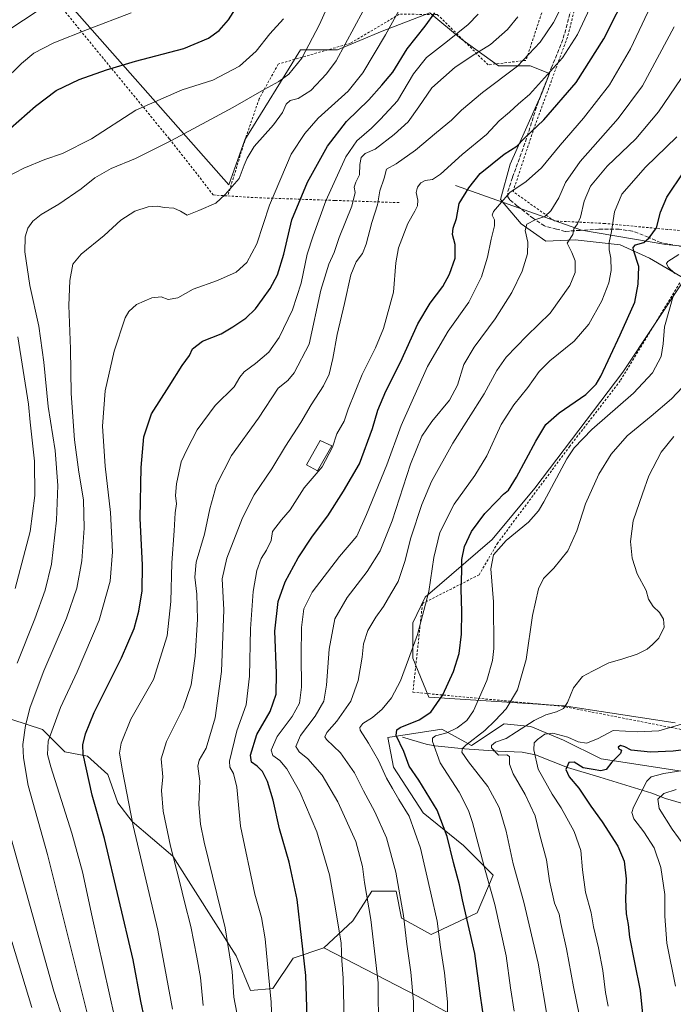
# Model space of a CAD drawing. Units: metres. Extents: x 623667 to 627107, y 4775822 to 4778198.
# Drawn here: x 625151 to 625432, y 4777406 to 4777828 of the extents above; entities that cross this region are included whole.
import ezdxf

# ---------------------------------------------------------------- set-up
doc = ezdxf.new("R2010")
doc.units = ezdxf.units.M
doc.header["$MEASUREMENT"] = 0
doc.linetypes.add('DGN Style 2', pattern=[1.648017, 0.98881, -0.659207])
doc.linetypes.add('DGN Style 3', pattern=[2.307223, 1.648017, -0.659207])
for name, color, linetype, lineweight in [('Alambrada', 7, 'DGN Style 2', 0), ('Arbolado forestal CxS', 92, 'Continuous', 0), ('Comarca CxS', 21, 'Continuous', 0), ('Comunidad Autónoma CxS', 142, 'Continuous', 0), ('Corriente natural lineal', 142, 'Continuous', 13), ('Curva de nivel maestra', 30, 'Continuous', 30), ('Curva de nivel normal', 30, 'Continuous', 0), ('Edificación Cxs', 1, 'Continuous', 13), ('Municipio CxS', 4, 'Continuous', 0), ('Pastizal CxS', 92, 'Continuous', 0), ('Prado CxS', 92, 'Continuous', 0), ('Provincia CxS', 1, 'Continuous', 0), ('Senda', 7, 'DGN Style 3', 0)]:
    doc.layers.add(name, color=color, linetype=linetype, lineweight=lineweight)

# ---------------------------------------------------------------- blocks, each defined once
blk = doc.blocks.new('*U7')
at = {"layer": 'Pastizal CxS', "color": 92, "linetype": 'Continuous', "lineweight": 0}
for points in [[(625438.7537, 4777505.2967, 671.1224), (625400.5839, 4777511.0815, 677.34), (625384.3905, 4777519.1777, 680.1688), (625370.5105, 4777524.9609, 685.5114), (625358.9453, 4777526.1187, 689.9009), (625345.0644, 4777516.8651, 691.2062), (625332.3413, 4777523.8055, 697.8712), (625309.2081, 4777520.3353, 702.323), (625311.5211, 4777507.6123, 703.7607), (625324.2441, 4777487.9489, 703.1884), (625341.5941, 4777474.0687, 698.4366), (625354.3175, 4777461.3447, 694.6881), (625347.3769, 4777445.1523, 698.7834), (625327.7133, 4777435.8993, 706.8325), (625314.9905, 4777442.8397, 711.3617), (625312.6773, 4777454.4065, 711.4311), (625302.2673, 4777454.4067, 714.9792), (625294.1713, 4777441.6831, 718.3444), (625281.6811, 4777430.1819, 723.0942), (625268.5727, 4777425.8123, 727.2646), (625259.8347, 4777412.7063, 730.2351), (625250.2227, 4777411.8315, 733.225), (625244.1063, 4777426.6871, 735.1092), (625217.0185, 4777469.5049, 740.7614), (625199.542, 4777484.3589, 745.6133), (625193.4263, 4777492.2245, 747.1724), (625189.0565, 4777504.4575, 747.7184), (625180.3181, 4777512.3215, 749.9986), (625170.7061, 4777514.0695, 753.2598), (625161.0947, 4777523.6829, 757.5599), (625147.987, 4777528.0511, 763.7211)], [(625163.9866, 4777844.3363, 788.4165), (625241.0424, 4777757.0797, 760.3393), (625247.8415, 4777776.3439, 761.7962), (625271.6389, 4777814.8721, 767.1661), (625287.5035, 4777814.8719, 761.8623), (625306.7677, 4777822.8041, 756.8222), (625327.1653, 4777830.7361, 751.7869), (625340.7632, 4777819.4041, 745.1701), (625356.6279, 4777808.0719, 738.2587), (625370.2261, 4777808.0719, 734.517), (625378.4118, 4777804.7979, 730.7788), (625375.2571, 4777796.6099, 729.5349), (625361.6525, 4777765.9455, 724.2336), (625357.4667, 4777750.7621, 721.7513), (625366.3612, 4777740.2893, 717.7697), (625376.8265, 4777732.9591, 713.5393), (625389.3838, 4777733.4829, 709.6657), (625408.7439, 4777731.3885, 703.317), (625421.3005, 4777725.6285, 698.9976), (625436.4749, 4777716.7271, 694.5204), (625409.8623, 4777676.7871, 698.8016), (625372.1881, 4777627.0485, 698.2491), (625353.8753, 4777605.0579, 697.9264), (625325.0977, 4777580.4501, 706.3784), (625319.8663, 4777569.4539, 706.7903), (625319.8663, 4777554.2707, 705.3778), (625326.6673, 4777537.5155, 702.0566), (625384.7457, 4777533.8499, 685.5811), (625432.3589, 4777526.5193, 681.1395)]]:
    blk.add_polyline3d(points, dxfattribs=at)
blk = doc.blocks.new('*U8')
at = {"layer": 'Arbolado forestal CxS', "color": 92, "linetype": 'Continuous', "lineweight": 0}
blk.add_polyline3d([(625147.987, 4777528.0511, 763.7211), (625161.0947, 4777523.6829, 757.5599), (625170.7061, 4777514.0695, 753.2598), (625180.3181, 4777512.3215, 749.9986), (625189.0565, 4777504.4575, 747.7184), (625193.4263, 4777492.2245, 747.1724), (625199.542, 4777484.3589, 745.6133), (625217.0185, 4777469.5049, 740.7614), (625244.1063, 4777426.6871, 735.1092), (625250.2227, 4777411.8315, 733.225), (625259.8347, 4777412.7063, 730.2351), (625268.5727, 4777425.8123, 727.2646), (625281.6811, 4777430.1819, 723.0942), (625321.8541, 4777409.5033, 710.0271), (625336.5963, 4777401.5029, 705.2401)], dxfattribs=at)

msp = doc.modelspace()

# ---------------------------------------------------------------- linework, layer by layer
at = {"layer": 'Alambrada', "color": 7, "linetype": 'DGN Style 2', "lineweight": 0}
for points in [[(625367.9701, 4778052.9801, 747.9612), (625363.6901, 4778039.3801, 748.4561), (625376.4501, 4778040.8201, 746.1675), (625389.2501, 4778040.7301, 742.0073), (625406.1601, 4778029.8501, 735.5405), (625395.2701, 4777978.8301, 739.442), (625389.7301, 4777931.0101, 738.1582), (625385.2101, 4777871.9901, 738.9663), (625375.6201, 4777832.2301, 738.2825), (625368.3501, 4777810.3501, 735.8549), (625352.1201, 4777808.4401, 739.0306), (625330.3201, 4777830.0601, 750.3086), (625314.0301, 4777830.0901, 755.0454), (625292.9801, 4777817.6001, 759.8465), (625262.1601, 4777808.7901, 767.3976), (625253.9601, 4777793.8601, 764.783), (625247.7701, 4777775.9001, 761.7147), (625240.5501, 4777752.2901, 765.2479)], [(625458.8401, 4777735.6601, 690.6511), (625429.0501, 4777737.9201, 699.6172), (625402.1301, 4777740.4901, 707.2303), (625380.5501, 4777741.5601, 714.6313), (625362.8201, 4777754.1801, 720.8011), (625371.5701, 4777780.6301, 726.0611), (625386.3601, 4777820.9501, 732.2902), (625391.7601, 4777842.5701, 733.7242), (625394.4401, 4777867.1801, 735.2652), (625398.4801, 4777894.7801, 734.4431), (625402.3201, 4777924.8501, 733.5437), (625405.4801, 4777948.8401, 734.3176), (625409.4901, 4777977.9101, 734.6626), (625413.0301, 4778001.4301, 733.4836), (625419.2101, 4778019.0901, 730.8467), (625424.4601, 4778036.3801, 727.1334), (625439.9401, 4778036.0901, 722.876)], [(625158.5101, 4777846.3901, 789.7581), (625179.2301, 4777820.8601, 780.1722), (625215.4801, 4777776.7001, 766.0108), (625226.6501, 4777762.6001, 762.4051), (625234.2301, 4777752.6801, 763.0512), (625240.5501, 4777752.2901, 765.2479)], [(625240.5501, 4777752.2901, 765.2479), (625252.4801, 4777751.5401, 758.094), (625286.6201, 4777750.3501, 744.7592), (625314.1801, 4777749.4101, 733.0351)], [(625434.3201, 4777714.9901, 695.4591), (625408.7801, 4777673.0701, 698.3876), (625387.1401, 4777645.0301, 696.3566), (625356.2501, 4777603.6101, 696.4721), (625348.2851, 4777589.9901, 697.7552), (625323.9886, 4777577.6557, 706.6567), (625319.8901, 4777539.6701, 720.4522), (625358.9801, 4777536.0201, 692.2135), (625383.6901, 4777533.7001, 685.9775), (625438.3601, 4777523.0401, 679.8144)]]:
    msp.add_polyline3d(points, dxfattribs=at)
at = {"layer": 'Arbolado forestal CxS', "color": 92, "linetype": 'Continuous', "lineweight": 0}
for points in [[(625079.0215, 4777536.1067, 788.5224), (625097.3051, 4777531.5467, 780.7033), (625112.1613, 4777519.3135, 774.8482), (625125.2673, 4777526.3031, 771.3929), (625134.8797, 4777527.1783, 768.4802), (625147.987, 4777528.0511, 763.7211), (625161.0947, 4777523.6829, 757.5599), (625170.7061, 4777514.0695, 753.2598), (625180.3181, 4777512.3215, 749.9986), (625189.0565, 4777504.4575, 747.7184), (625193.4263, 4777492.2245, 747.1724), (625199.542, 4777484.3589, 745.6133), (625217.0185, 4777469.5049, 740.7614), (625244.1063, 4777426.6871, 735.1092), (625250.2227, 4777411.8315, 733.225), (625259.8347, 4777412.7063, 730.2351), (625268.5727, 4777425.8123, 727.2646), (625281.6811, 4777430.1819, 723.0942)], [(625439.0797, 4777349.9367, 669.295), (625410.4383, 4777353.8981, 680.4179), (625336.5963, 4777401.5029, 705.2401), (625321.8541, 4777409.5033, 710.0271), (625281.6811, 4777430.1819, 723.0942), (625294.1713, 4777441.6831, 718.3444), (625302.2673, 4777454.4067, 714.9792), (625312.6773, 4777454.4065, 711.4311), (625314.9905, 4777442.8397, 711.3617), (625327.7133, 4777435.8993, 706.8325), (625347.3769, 4777445.1523, 698.7834), (625354.3175, 4777461.3447, 694.6881), (625341.5941, 4777474.0687, 698.4366), (625324.2441, 4777487.9489, 703.1884), (625311.5211, 4777507.6123, 703.7607), (625309.2081, 4777520.3353, 702.323), (625332.3413, 4777523.8055, 697.8712), (625345.0644, 4777516.8651, 691.2062), (625358.9453, 4777526.1187, 689.9009), (625370.5105, 4777524.9609, 685.5114), (625384.3905, 4777519.1777, 680.1688), (625400.5839, 4777511.0815, 677.34), (625438.7537, 4777505.2967, 671.1224)], [(625438.7537, 4777505.2967, 671.1224), (625400.5839, 4777511.0815, 677.34), (625384.3905, 4777519.1777, 680.1688), (625370.5105, 4777524.9609, 685.5114), (625358.9453, 4777526.1187, 689.9009), (625345.0644, 4777516.8651, 691.2062), (625332.3413, 4777523.8055, 697.8712), (625309.2081, 4777520.3353, 702.323), (625311.5211, 4777507.6123, 703.7607), (625324.2441, 4777487.9489, 703.1884), (625341.5941, 4777474.0687, 698.4366), (625354.3175, 4777461.3447, 694.6881), (625347.3769, 4777445.1523, 698.7834), (625327.7133, 4777435.8993, 706.8325), (625314.9905, 4777442.8397, 711.3617), (625312.6773, 4777454.4065, 711.4311), (625302.2673, 4777454.4067, 714.9792), (625294.1713, 4777441.6831, 718.3444), (625281.6811, 4777430.1819, 723.0942)], [(625281.6811, 4777430.1819, 723.0942), (625321.8541, 4777409.5033, 710.0271), (625336.5963, 4777401.5029, 705.2401), (625410.4383, 4777353.8981, 680.4179), (625439.0797, 4777349.9367, 669.295), (625474.8449, 4777337.8485, 653.6915), (625539.3357, 4777291.2245, 627.5091), (625544.1337, 4777277.4285, 626.6119), (625531.7723, 4777240.4831, 635.7227), (625515.9069, 4777203.4279, 644.1196), (625512.2185, 4777196.3889, 645.3723), (625495.8513, 4777151.7135, 653.3541), (625490.2959, 4777105.9501, 656.5124), (625497.2365, 4777071.8137, 655.772), (625507.2861, 4777041.5347, 657.9411), (625534.6713, 4777000.1285, 655.4759), (625563.5203, 4776984.1191, 645.2314), (625600.4567, 4776977.7595, 627.4472), (625627.1929, 4776973.7671, 611.488), (625657.9455, 4776957.7895, 611.9062), (625682.8769, 4776948.0583, 607.4094), (625694.9919, 4776945.0891, 603.8211), (625717.7221, 4776946.7211, 595.0097), (625746.4711, 4776940.1289, 583.9629)]]:
    msp.add_polyline3d(points, dxfattribs=at)
at = {"layer": 'Comarca CxS', "color": 21, "linetype": 'Continuous', "lineweight": 0}
msp.add_3dface([(627098.6, 4775884.7), (623709.2, 4775822.39), (623667.17, 4778135.97), (627055.43, 4778198.29)], dxfattribs=at)
at = {"layer": 'Comunidad Autónoma CxS', "color": 142, "linetype": 'Continuous', "lineweight": 0}
msp.add_3dface([(627098.6, 4775884.7), (623709.2, 4775822.39), (623667.17, 4778135.97), (627055.43, 4778198.29)], dxfattribs=at)
at = {"layer": 'Corriente natural lineal', "color": 142, "linetype": 'Continuous', "lineweight": 13}
for points in [[(625338.1101, 4777756.6901, 728.4353), (625392.1301, 4777737.6601, 710.3895), (625428.3401, 4777731.5201, 698.1364), (625476.8301, 4777726.6101, 684.9727), (625536.9901, 4777703.9001, 657.3919), (625566.4501, 4777694.6901, 640.9212), (625589.1601, 4777692.2301, 630.8644), (625614.9401, 4777691.0101, 620.9037), (625634.2787, 4777681.9323, 609.3275)], [(625315.4501, 4777520.4401, 700.4387), (625325.5801, 4777517.4701, 696.4057), (625329.3501, 4777516.7001, 695.4332), (625341.9401, 4777515.3801, 691.83), (625356.2301, 4777514.4901, 685.5629), (625366.7801, 4777514.0601, 682.3503), (625372.4101, 4777512.9101, 679.3995), (625386.1801, 4777507.4601, 675.6763), (625400.0601, 4777503.3501, 673.3004), (625422.3501, 4777496.3901, 665.6465), (625428.1201, 4777494.1501, 663.7904), (625446.9001, 4777488.7701, 654.8717)]]:
    msp.add_polyline3d(points, dxfattribs=at)
at = {"layer": 'Curva de nivel maestra', "color": 30, "linetype": 'Continuous', "lineweight": 30, "flags": 128}
for points, elevation in [([(625275.06, 4777382.2001), (625273.94, 4777418.2801), (625270.22, 4777450.8201), (625266.86, 4777466.8801), (625262.75, 4777481.1501), (625259.98, 4777493.3601), (625257.62, 4777501.4301), (625255.46, 4777505.7701), (625253.18, 4777508.0301), (625250.73, 4777509.6601), (625250.28, 4777512.6401), (625253.03, 4777521.5701), (625258.74, 4777531.4801), (625261.3, 4777538.8401), (625261.44, 4777547.8001), (625260.74, 4777565.7701), (625262.14, 4777578.5501), (625265.08, 4777586.9301), (625270.69, 4777597.3101), (625276.84, 4777606.5001), (625283.37, 4777615.2501), (625290.16, 4777625.8601), (625296.98, 4777637.5601), (625302.61, 4777652.6201), (625304.9, 4777660.5601), (625308.26, 4777668.7001), (625314.62, 4777681.0801), (625322.04, 4777697.4201), (625327.32, 4777706.3601), (625332.69, 4777713.4301), (625335.63, 4777718.7701), (625338.04, 4777725.6901), (625338.04, 4777731.4501), (625336.87, 4777735.6901), (625337.14, 4777738.4301), (625338.62, 4777742.5901), (625339.75, 4777749.0701), (625343.92, 4777755.7101), (625348.7, 4777761.8301), (625359.07, 4777770.1801), (625364.41, 4777773.6101), (625367.74, 4777777.0501), (625376.07, 4777784.9501), (625389.84, 4777800.8501), (625401.79, 4777819.5701), (625412.68, 4777841.4201)], 725), ([(625147.41, 4777781.3601), (625158.07, 4777790.7401), (625166.99, 4777797.4601), (625176.84, 4777802.1301), (625188.59, 4777806.3601), (625201, 4777809.9801), (625221.67, 4777815.4801), (625232.28, 4777819.8501), (625236.79, 4777823.1401), (625240.81, 4777827.6901), (625245.1, 4777834.3801)], 775), ([(625208, 4777385.0201), (625203.21, 4777407.3501), (625199.93, 4777425.1001), (625187.7, 4777477.0601), (625182.37, 4777495.5301), (625178.49, 4777513.1001), (625178.41, 4777517.2001), (625179.51, 4777521.8201), (625183.3, 4777530.9801), (625194.92, 4777554.4001), (625200.4, 4777567.0401), (625202.42, 4777574.3601), (625203.78, 4777583.1401), (625204.03, 4777594.0601), (625203, 4777614.2601), (625203.39, 4777636.0001), (625204.53, 4777649.1501), (625207.78, 4777658.9401), (625215.41, 4777670.8001), (625220.97, 4777679.6601), (625224.16, 4777683.9201), (625225.41, 4777686.7101), (625229.74, 4777690.0301), (625237.64, 4777693.2201), (625242.67, 4777696.2701), (625248.31, 4777699.9501), (625252.48, 4777703.9201), (625255.36, 4777708.1001), (625258.7, 4777712.5901), (625261.91, 4777718.4401), (625264.55, 4777727.2901), (625267.93, 4777742.0601), (625274.7, 4777758.2401), (625283.22, 4777773.6601), (625291.35, 4777784.2301), (625300.96, 4777793.4201), (625306.61, 4777799.7601), (625311.28, 4777805.3001), (625317.4, 4777815.2601), (625325.13, 4777825.0101), (625329.34, 4777830.6801)], 750), ([(625351, 4777395.0301), (625348.84, 4777409.6201), (625346.4, 4777427.7601), (625341.17, 4777450.7701), (625339.88, 4777457.1801), (625337.32, 4777466.7401), (625334.61, 4777477.8401), (625330.27, 4777489.1001), (625322.4, 4777501.9801), (625318.29, 4777507.9501), (625315.93, 4777514.3101), (625312.74, 4777521.1201), (625312.97, 4777523.5801), (625314.43, 4777524.5301), (625322.56, 4777527.7901), (625327.63, 4777531.1001), (625332.68, 4777538.6201), (625337.33, 4777548.5001), (625339.68, 4777556.2901), (625340.68, 4777564.5201), (625340.85, 4777574.2801), (625340.52, 4777583.8601), (625340.81, 4777591.6101), (625340.82, 4777596.4801), (625341.94, 4777602.1001), (625344.96, 4777608.5701), (625350.66, 4777616.3001), (625356.01, 4777621.6701), (625358.76, 4777624.5201), (625360.89, 4777626.2801), (625364.31, 4777631.7501), (625372.53, 4777647.2201), (625376.94, 4777654.3301), (625382.62, 4777659.3601), (625394.02, 4777667.1501), (625398.51, 4777671.6201), (625400.46, 4777675.1001), (625408.67, 4777692.7701), (625414.97, 4777706.7701), (625416.48, 4777714.4301), (625416.71, 4777722.1001), (625414.51, 4777728.9801), (625414.31, 4777730.1901), (625415.36, 4777731.2801), (625418.93, 4777732.3101), (625421.2, 4777734.3901), (625424.29, 4777738.5901), (625426.05, 4777745.3901), (625428.73, 4777751.7701), (625436.04, 4777762.5601)], 700), ([(625460.65, 4777518.1401), (625431.4, 4777514.4901), (625421.69, 4777513.9901), (625413.41, 4777514.8701), (625410.72, 4777516.2601), (625408.92, 4777516.8301), (625407.84, 4777516.1401), (625408.16, 4777515.3801), (625409.34, 4777514.8701), (625408.89, 4777513.4901), (625405.24, 4777509.7201), (625402.74, 4777506.5101), (625400.52, 4777506.0001), (625397.17, 4777506.5901), (625392.85, 4777507.3401), (625389.06, 4777509.7501), (625386.74, 4777509.5301), (625385.51, 4777506.5501), (625386.83, 4777503.4001), (625390.97, 4777498.5601), (625396.2, 4777490.9001), (625401.06, 4777484.1201), (625407.68, 4777473.7001), (625410.48, 4777467.3601), (625411.34, 4777459.7401), (625411.02, 4777450.8401), (625411.3, 4777444.7101), (625412.19, 4777440.1701), (625412.8, 4777434.7601), (625414.83, 4777423.9101), (625417.27, 4777411.9601), (625418.33, 4777401.6901)], 675)]:
    msp.add_lwpolyline(points, dxfattribs=dict(at, elevation=elevation))
at = {"layer": 'Curva de nivel normal', "color": 30, "linetype": 'Continuous', "lineweight": 0, "flags": 128}
for points, elevation in [([(625290.43, 4777399.1), (625289.97, 4777417.18), (625289.41, 4777424.74), (625289.08, 4777432.12), (625286.67, 4777446.87), (625284.11, 4777461.43), (625278.64, 4777479.84), (625271.4, 4777496.98), (625265.82, 4777506.87), (625262.79, 4777510.4), (625259.87, 4777512.56), (625259.13, 4777514.84), (625261.75, 4777520.76), (625268.11, 4777529.23), (625271.28, 4777534.95), (625272.2, 4777541.9), (625271.95, 4777555.43), (625272.16, 4777567.43), (625273.13, 4777575.37), (625276.75, 4777582.52), (625288.48, 4777597.81), (625295.87, 4777606.51), (625300.06, 4777615.87), (625308.75, 4777637.11), (625314.82, 4777653.91), (625326.14, 4777679.23), (625334.95, 4777694.4), (625343.84, 4777706.83), (625349.25, 4777717.62), (625351.86, 4777726.1), (625353.39, 4777733.77), (625354.86, 4777739.43), (625354.86, 4777742.1), (625353.91, 4777743.99), (625354.46, 4777745.67), (625357.02, 4777748.66), (625361.42, 4777753.82), (625368.41, 4777758.46), (625375.07, 4777764.28), (625383.07, 4777774.04), (625393.08, 4777785.55), (625404.1, 4777799.88), (625413.18, 4777815.26), (625426.71, 4777844.09)], 720), ([(625150.29, 4777552.1), (625157.88, 4777571.08), (625162.31, 4777583.38), (625164.9, 4777594.59), (625167.16, 4777613.32), (625167.71, 4777628.27), (625166.47, 4777643.22), (625163.58, 4777662.13), (625161.73, 4777681), (625159.58, 4777696.44), (625155.67, 4777713.97), (625153.5, 4777728.3), (625153.63, 4777734.7), (625154.86, 4777738.52), (625156.89, 4777741.47), (625160.49, 4777744.34), (625168.16, 4777748.72), (625177.65, 4777755.26), (625183.6, 4777760.06), (625190.48, 4777764.07), (625200.9, 4777768.29), (625216.41, 4777775.98), (625242.74, 4777790.21), (625256.07, 4777797.86), (625262.36, 4777801.28), (625266.72, 4777804.45), (625272.34, 4777811.27), (625279.91, 4777825.76), (625285.38, 4777838.3)], 765), ([(625192.17, 4777400.1), (625182.41, 4777443.44), (625178.18, 4777462.76), (625173.68, 4777479.28), (625164.68, 4777507.77), (625163.18, 4777512.99), (625163.51, 4777518.77), (625168.83, 4777533.1), (625175.96, 4777548.46), (625185.45, 4777570.53), (625190.13, 4777587.18), (625191.04, 4777599.76), (625190.23, 4777616.69), (625188.03, 4777636.47), (625186.82, 4777653.61), (625188, 4777668.77), (625191.82, 4777685.77), (625196.56, 4777700.06), (625198.05, 4777702.74), (625201.41, 4777705.75), (625207.98, 4777708.57), (625212.01, 4777709.08), (625214.98, 4777707.88), (625219.07, 4777708.66), (625225.74, 4777712.38), (625236.07, 4777716.08), (625244.07, 4777719.68), (625248.76, 4777723.76), (625252.92, 4777731.7), (625258.44, 4777748.38), (625267.68, 4777770.14), (625273.51, 4777779.07), (625279.27, 4777785.53), (625292.07, 4777797.21), (625298.43, 4777804.97), (625308.17, 4777821.3), (625317.3, 4777837.95)], 755), ([(625146.67, 4777823.38), (625159.28, 4777831.72)], 785), ([(625182.19, 4777394.22), (625163.28, 4777470.1), (625154.99, 4777499.68), (625152.97, 4777511.62), (625152.71, 4777517.23), (625153.74, 4777525.36), (625155.83, 4777533.24), (625161.6, 4777548.77), (625171.37, 4777571.46), (625175.85, 4777584.32), (625177.9, 4777596.03), (625179.02, 4777609.98), (625178.69, 4777622.14), (625176.61, 4777633.91), (625174.76, 4777647.78), (625173.38, 4777667.64), (625173.07, 4777686.71), (625172.38, 4777705.33), (625172.78, 4777715.99), (625174.16, 4777723.1), (625177.68, 4777727.4), (625187.58, 4777735.32), (625194.74, 4777741.9), (625200.74, 4777745.79), (625206.41, 4777747.57), (625210.41, 4777747.92), (625213.26, 4777747.29), (625217.42, 4777747.01), (625220.31, 4777745.78), (625223.09, 4777744.07), (625228.09, 4777746.1), (625235.41, 4777749.13), (625239.41, 4777752.93), (625245.43, 4777759.71), (625247.51, 4777765.42), (625248.8, 4777768.43), (625251.83, 4777773.43), (625260.16, 4777782.76), (625264.02, 4777788.09), (625265.49, 4777791.63), (625267.2, 4777793.2), (625270.74, 4777794), (625276.1, 4777797.44), (625282.91, 4777804.64), (625286.96, 4777810.14), (625298.59, 4777831.55)], 760), ([(625244.4, 4777402.38), (625243.19, 4777409.06), (625242.44, 4777420.1), (625239.37, 4777438.8), (625230.41, 4777475.38), (625228.79, 4777483.15), (625228.1, 4777491.54), (625228.54, 4777501.56), (625227.74, 4777507.94), (625228.24, 4777510.55), (625231.3, 4777515.77), (625235.09, 4777528.77), (625237.82, 4777548.52), (625238.82, 4777574.95), (625238.19, 4777588.22), (625240.08, 4777597.1), (625246.82, 4777614.33), (625251.84, 4777624.22), (625259.37, 4777635.32), (625265.32, 4777645.08), (625271.9, 4777655.29), (625276.33, 4777662.8), (625281.62, 4777670.97), (625284.02, 4777675.93), (625285.6, 4777682.67), (625287.35, 4777692.89), (625290.54, 4777706.13), (625293.34, 4777718.43), (625295.51, 4777724.06), (625298.29, 4777727.61), (625299.9, 4777731.66), (625302.35, 4777740.9), (625304.75, 4777748.44), (625305.67, 4777754.48), (625307.55, 4777759.84), (625308.53, 4777763.76), (625312.74, 4777766.02), (625320.96, 4777771.82), (625330.07, 4777779.48), (625336.41, 4777784.7), (625340.74, 4777788.96), (625349.74, 4777796.65), (625364.74, 4777807.83), (625374.41, 4777818.21), (625380.16, 4777826.54), (625383.43, 4777832.94)], 735), ([(625259.51, 4777394.54), (625259.18, 4777406.87), (625257.96, 4777418.7), (625256.53, 4777434.05), (625254.93, 4777443.1), (625252.16, 4777453.18), (625246, 4777482.36), (625244.35, 4777499.02), (625242.95, 4777504.85), (625241.45, 4777507.6), (625241.24, 4777510.2), (625244.37, 4777523.16), (625248.44, 4777534.34), (625249.82, 4777546.49), (625250.23, 4777566.77), (625251.43, 4777582.8), (625252.99, 4777591.79), (625254.84, 4777597), (625257.17, 4777600.48), (625259.11, 4777604.74), (625259.74, 4777608.59), (625263.55, 4777613.48), (625267.28, 4777617.86), (625273.26, 4777627.2), (625281.02, 4777636.24), (625285.42, 4777644.61), (625287.26, 4777650.31), (625290.4, 4777655.77), (625292.08, 4777660.9), (625298.09, 4777675.82), (625303.83, 4777687.16), (625307.26, 4777695.43), (625311.64, 4777711.06), (625312.54, 4777723.6), (625313.74, 4777730.06), (625317.69, 4777740.43), (625320.74, 4777745.77), (625321.87, 4777748.1), (625322.04, 4777750.43), (625321.35, 4777753.77), (625321.92, 4777756.1), (625323.31, 4777757.9), (625325.17, 4777758.82), (625328.31, 4777759.34), (625331.67, 4777761.66), (625340.97, 4777770.06), (625351.41, 4777778.66), (625356.88, 4777784.49), (625361.35, 4777788.23), (625365.16, 4777791.76), (625369.92, 4777795.76), (625384.02, 4777811.42), (625390.52, 4777821.42), (625395.78, 4777832.76)], 730), ([(625144.36, 4777801.44), (625152.07, 4777808.98), (625157.41, 4777813.4), (625165.92, 4777817.93), (625180.45, 4777823.61), (625199.15, 4777830.69)], 780), ([(625145.43, 4777760.12), (625153.14, 4777764.2), (625162.09, 4777767.86), (625169.74, 4777770.48), (625182.09, 4777776.78), (625201.14, 4777789.04), (625220.94, 4777797.67), (625234.13, 4777801.9), (625245.59, 4777807.84), (625252.68, 4777814.24), (625258.52, 4777821.72), (625264.44, 4777828.09)], 770), ([(625216.89, 4777403.87), (625210.52, 4777437.79), (625199.93, 4777482.5), (625195.42, 4777506.05), (625194.06, 4777513.5), (625194.76, 4777517.78), (625198.96, 4777528.14), (625208.74, 4777545.17), (625214.49, 4777563.89), (625216.17, 4777578.5), (625216.53, 4777595.05), (625217.53, 4777608.86), (625217.96, 4777616.48), (625218.5, 4777620.32), (625218.14, 4777624), (625218.5, 4777629), (625220.57, 4777638.42), (625223.06, 4777643.76), (625227.41, 4777652.06), (625235.07, 4777662.45), (625243.22, 4777670.56), (625245.68, 4777674.68), (625247.48, 4777676.98), (625252.41, 4777680.44), (625258.17, 4777685.42), (625262.49, 4777691.68), (625268.28, 4777703.43), (625271.94, 4777714.93), (625274.61, 4777727.28), (625277.18, 4777735.16), (625282.51, 4777750.14), (625291.18, 4777769.01), (625295.84, 4777775.86), (625302.12, 4777781.28), (625305.97, 4777785.13), (625313.28, 4777793.08), (625320.21, 4777804.54), (625325.74, 4777811.6), (625334.74, 4777818.53), (625343.61, 4777825.77), (625347.93, 4777830.17)], 745), ([(625230.03, 4777405.49), (625228.86, 4777417.42), (625227.23, 4777426.24), (625224.69, 4777439.33), (625221.92, 4777449.94), (625220.02, 4777458.21), (625216.02, 4777473.76), (625212.87, 4777488.77), (625212.06, 4777497.5), (625212.64, 4777503.37), (625212.03, 4777511.19), (625214.21, 4777518.63), (625221.41, 4777532.91), (625224.76, 4777542.9), (625226.59, 4777555.1), (625227.56, 4777570.77), (625227.23, 4777581.66), (625226.34, 4777588.92), (625227.02, 4777595.33), (625230.56, 4777607.37), (625232.87, 4777618.19), (625235.69, 4777628.48), (625242.14, 4777641.08), (625253.74, 4777657.03), (625262.07, 4777669.86), (625266.2, 4777673.24), (625268.92, 4777676.47), (625275.45, 4777688.81), (625280.38, 4777711.84), (625283.9, 4777723.12), (625286.09, 4777728.1), (625288.29, 4777734.45), (625293.65, 4777747.85), (625295.08, 4777753.79), (625294.65, 4777756.1), (625295.38, 4777758.24), (625297.06, 4777761.33), (625297.18, 4777765.73), (625297.74, 4777768.77), (625299.46, 4777770.44), (625303.67, 4777772.27), (625311.89, 4777778.56), (625317.87, 4777784.09), (625322.46, 4777790.46), (625328.02, 4777798.58), (625338.07, 4777807.46), (625346.41, 4777813.05), (625353.16, 4777817.15), (625360.42, 4777823.52), (625364.89, 4777828.98)], 740), ([(625305.21, 4777394.57), (625304.93, 4777415.16), (625301.91, 4777442.27), (625299.1, 4777458.12), (625298.25, 4777464.95), (625295.4, 4777475.76), (625287.67, 4777492.7), (625280.98, 4777504.08), (625274.84, 4777511.17), (625271.09, 4777514.12), (625269.66, 4777516.44), (625271.71, 4777521.1), (625278.02, 4777529.43), (625281.69, 4777535.79), (625282.89, 4777542.69), (625283.97, 4777558.1), (625286.49, 4777571.14), (625291.73, 4777580.29), (625300.33, 4777591.32), (625305.89, 4777600.3), (625310.95, 4777613.1), (625318.86, 4777637.36), (625323.69, 4777649.34), (625327.96, 4777655.67), (625335.52, 4777664.82), (625338.99, 4777671.26), (625341.74, 4777680.04), (625346.08, 4777687.44), (625355.12, 4777699.57), (625362.28, 4777710.84), (625366.66, 4777720.08), (625369.07, 4777727.47), (625369.19, 4777732.43), (625368.02, 4777737.43), (625368.76, 4777740.16), (625372.62, 4777742.22), (625376.41, 4777743.54), (625379.07, 4777745.83), (625382.46, 4777751.48), (625385.27, 4777757.99), (625391.64, 4777767.1), (625407.84, 4777785.43), (625418.29, 4777799.45), (625431.92, 4777824.76)], 715), ([(625320.14, 4777397.43), (625320.14, 4777407.1), (625318.99, 4777419.77), (625317.25, 4777431.77), (625315.86, 4777444.08), (625312.61, 4777462.63), (625308.52, 4777477.28), (625303.51, 4777488.48), (625298.72, 4777497.41), (625294.85, 4777505.21), (625288.78, 4777513.68), (625282.86, 4777519.46), (625282.2, 4777520.59), (625282.92, 4777522.47), (625287.22, 4777527.25), (625293.24, 4777535.8), (625296.45, 4777544.73), (625298.16, 4777554.62), (625298.69, 4777560.4), (625300.58, 4777566.1), (625303.97, 4777571.77), (625307.32, 4777576.43), (625310.42, 4777581.77), (625313.55, 4777587.09), (625316.45, 4777595.71), (625318.97, 4777605.75), (625323.72, 4777620.1), (625327.84, 4777629.91), (625336.98, 4777646.41), (625350.44, 4777667.52), (625355.93, 4777677.5), (625359.84, 4777683.22), (625368.71, 4777692.4), (625378.74, 4777702.09), (625387.22, 4777713.95), (625389.45, 4777719.46), (625389.38, 4777724.41), (625388.04, 4777728.09), (625386.06, 4777732.06), (625388.43, 4777735.77), (625388.94, 4777738.14), (625390.5, 4777740.27), (625391.74, 4777743.22), (625393.28, 4777750.06), (625396.02, 4777756.51), (625403.1, 4777765.03), (625415.42, 4777776.81), (625425.21, 4777788.36), (625437.28, 4777806.2)], 710), ([(625433.06, 4777777.58), (625419.56, 4777764.56), (625409.41, 4777753.1), (625406.3, 4777745.43), (625405.07, 4777737.1), (625403.98, 4777732.28), (625404, 4777729.15), (625404.81, 4777725.61), (625404.82, 4777720.33), (625403.84, 4777715.01), (625400.92, 4777707.33), (625395.32, 4777697.28), (625389.06, 4777690.13), (625378.57, 4777681.61), (625374.05, 4777677.1), (625369.15, 4777670.19), (625363.11, 4777662.79), (625357.77, 4777654.31), (625351.51, 4777640.91), (625346.47, 4777632.52), (625337.59, 4777620.22), (625331.4, 4777608.09), (625328.84, 4777597.34), (625326.68, 4777582.76), (625321.88, 4777564.43), (625317.96, 4777553.77), (625314.57, 4777544.56), (625310.73, 4777537.32), (625306.74, 4777532.48), (625302.61, 4777528.91), (625298.48, 4777526.21), (625297.18, 4777524.57), (625297.34, 4777523.43), (625300.91, 4777517.86), (625305.14, 4777510.47), (625308.5, 4777502.86), (625311.14, 4777498.39), (625313.84, 4777493.77), (625318.28, 4777486.54), (625323.1, 4777472.8), (625327.6, 4777453.64), (625330.34, 4777441.64), (625331.72, 4777430.43), (625333.48, 4777419.5), (625334.74, 4777407.04), (625334.73, 4777394.06)], 705), ([(625432.14, 4777719.1), (625429.28, 4777721.83), (625428.57, 4777723.33), (625429.17, 4777724.23), (625433.93, 4777727.17)], 695), ([(625363.27, 4777403.1), (625361.72, 4777413.1), (625359.88, 4777426.73), (625355.01, 4777448.7), (625350.8, 4777463.49), (625345.45, 4777483.83), (625343.72, 4777488.96), (625339.66, 4777496.84), (625331.51, 4777509.43), (625328.3, 4777518.57), (625328.26, 4777519.92), (625329.57, 4777520.98), (625334.41, 4777522.29), (625338.9, 4777524.42), (625343.07, 4777527.6), (625345.86, 4777531.76), (625351.6, 4777544.74), (625354.04, 4777553.3), (625354.6, 4777558.37), (625354.44, 4777578.41), (625353.33, 4777592.53), (625354.42, 4777598.46), (625359.87, 4777604.62), (625369.4, 4777612.5), (625373.75, 4777617.33), (625376.07, 4777621.26), (625385.92, 4777639.71), (625388.96, 4777644.3), (625396.61, 4777652.18), (625414.52, 4777667.77), (625422.63, 4777676.43), (625426.29, 4777683.56), (625427.23, 4777688.93), (625427.75, 4777696.22), (625431.69, 4777710.41)], 695), ([(625149.44, 4777584.06), (625155.74, 4777608.51), (625157.88, 4777623.98), (625157.61, 4777638.62), (625155.81, 4777655.43), (625155.16, 4777663.08), (625150.47, 4777691.96)], 770), ([(625377.7, 4777399.06), (625373.62, 4777423.65), (625367.41, 4777449.77), (625362.84, 4777466.2), (625359.82, 4777480.18), (625356.94, 4777490.3), (625351.98, 4777499.34), (625343.76, 4777509.79), (625340.92, 4777513.96), (625341.17, 4777515.58), (625342.51, 4777516.93), (625350.78, 4777523.25), (625355.21, 4777527.53), (625359.93, 4777532.62), (625364.78, 4777540.75), (625368.44, 4777553.75), (625371.16, 4777572.52), (625373.77, 4777584.02), (625375.94, 4777588.32), (625380.34, 4777592.81), (625386.37, 4777600.29), (625390.22, 4777608.81), (625393.88, 4777620.43), (625399.63, 4777633.02), (625404.94, 4777641.68), (625411.74, 4777649.56), (625422.07, 4777657.87), (625430.74, 4777665.36), (625437.93, 4777672.98)], 690), ([(625391.14, 4777401.64), (625388.79, 4777413.48), (625385.79, 4777429.81), (625383.28, 4777440.64), (625382.52, 4777444.55), (625380.65, 4777449.35), (625378.46, 4777458.83), (625377.16, 4777467.85), (625374.36, 4777478.38), (625372.36, 4777486.72), (625368.04, 4777495.87), (625362.86, 4777504.78), (625361.37, 4777508.87), (625361.28, 4777512.14), (625360.14, 4777512.86), (625356.52, 4777512.74), (625353.61, 4777515.78), (625353.64, 4777516.79), (625355.3, 4777518.28), (625359.81, 4777519.84), (625364.28, 4777522.7), (625371.87, 4777527.5), (625376.93, 4777529.97), (625381.43, 4777531.24), (625384.44, 4777532.73), (625386.13, 4777535.21), (625388.76, 4777541.58), (625392.56, 4777546.37), (625396.86, 4777548.74), (625403.94, 4777552.28), (625409.41, 4777553.85), (625416.07, 4777556), (625420.33, 4777558.1), (625422.54, 4777560.1), (625425.33, 4777562.77), (625427.54, 4777567.56), (625427.31, 4777570.93), (625425.6, 4777573.89), (625422.88, 4777576.39), (625420.91, 4777579.6), (625419.87, 4777583.23), (625416.09, 4777590.45), (625413.82, 4777597.17), (625413.1, 4777604.25), (625414.28, 4777613.05), (625418.27, 4777624.59), (625420.98, 4777632.34), (625426.33, 4777642.57), (625431.77, 4777649.21)], 685), ([(625436.06, 4777526.29), (625425.38, 4777523.18), (625416.31, 4777522.74), (625405.76, 4777523.23), (625398.98, 4777519.65), (625394.36, 4777517.86), (625390.75, 4777518.44), (625386.36, 4777520.46), (625379.81, 4777522.15), (625376.41, 4777521.72), (625373.25, 4777519.48), (625371.92, 4777517.94), (625371.69, 4777515.02), (625373.54, 4777506.76), (625379.6, 4777495.96), (625383.47, 4777490.16), (625388.95, 4777480.04), (625391.89, 4777471.87), (625392.58, 4777463.53), (625393.94, 4777454.05), (625396.26, 4777445.14), (625397.3, 4777439.17), (625399.5, 4777430.22), (625401.24, 4777420.5), (625402.45, 4777411.04), (625403.65, 4777405.14)], 680), ([(625432.4, 4777413.82), (625428.78, 4777432.2), (625427.82, 4777443.77), (625427.96, 4777453), (625426.12, 4777464.52), (625423.26, 4777472.94), (625418.84, 4777479.92), (625414.56, 4777485.43), (625413.79, 4777488.11), (625414.5, 4777490.46), (625420.16, 4777501.57), (625422.04, 4777503.48), (625427.43, 4777504.82), (625442.91, 4777507.27)], 670), ([(625432.74, 4777497.96), (625427.41, 4777496.32), (625424.96, 4777493.79), (625425.39, 4777489.91), (625431.04, 4777480.95), (625436.45, 4777473.63)], 665), ([(625174.3, 4777385.91), (625166.01, 4777411.63), (625147.7, 4777477.02)], 765), ([(625156.5, 4777404.6), (625147.98, 4777432.9)], 770)]:
    msp.add_lwpolyline(points, dxfattribs=dict(at, elevation=elevation))
at = {"layer": 'Edificación Cxs', "color": 1, "linetype": 'Continuous', "lineweight": 13}
msp.add_polyline3d([(625285.0701, 4777645.2101, 731.7715), (625279.0301, 4777634.5401, 733.714), (625274.3401, 4777637.0701, 733.0762), (625280.0801, 4777647.5401, 735.0699), (625285.0701, 4777645.2101, 731.7715)], dxfattribs=at)
msp.add_3dface([(625285.0701, 4777645.2101, 735.0699), (625279.0301, 4777634.5401, 735.0699), (625274.3401, 4777637.0701, 735.0699), (625280.0801, 4777647.5401, 735.0699)], dxfattribs=at)
at = {"layer": 'Municipio CxS', "color": 4, "linetype": 'Continuous', "lineweight": 0}
msp.add_3dface([(627098.6, 4775884.7), (623709.2, 4775822.39), (623667.17, 4778135.97), (627055.43, 4778198.29)], dxfattribs=at)
at = {"layer": 'Pastizal CxS', "color": 92, "linetype": 'Continuous', "lineweight": 0}
for points in [[(625163.9866, 4777844.3363, 788.4165), (625241.0424, 4777757.0797, 760.3393), (625247.8415, 4777776.3439, 761.7962), (625271.6389, 4777814.8721, 767.1661), (625287.5035, 4777814.8719, 761.8623), (625306.7677, 4777822.8041, 756.8222), (625327.1653, 4777830.7361, 751.7869), (625340.7632, 4777819.4041, 745.1701), (625356.6279, 4777808.0719, 738.2587), (625370.2261, 4777808.0719, 734.517), (625378.4118, 4777804.7979, 730.7788), (625375.2571, 4777796.6099, 729.5349), (625361.6525, 4777765.9455, 724.2336), (625357.4667, 4777750.7621, 721.7513), (625366.3612, 4777740.2893, 717.7697), (625376.8265, 4777732.9591, 713.5393), (625389.3838, 4777733.4829, 709.6657), (625408.7439, 4777731.3885, 703.317), (625421.3005, 4777725.6285, 698.9976), (625436.4749, 4777716.7271, 694.5204), (625409.8623, 4777676.7871, 698.8016), (625372.1881, 4777627.0485, 698.2491), (625353.8753, 4777605.0579, 697.9264), (625325.0977, 4777580.4501, 706.3784), (625319.8663, 4777569.4539, 706.7903), (625319.8663, 4777554.2707, 705.3778), (625326.6673, 4777537.5155, 702.0566), (625384.7457, 4777533.8499, 685.5811), (625432.3589, 4777526.5193, 681.1395)], [(625079.0215, 4777536.1067, 788.5224), (625097.3051, 4777531.5467, 780.7033), (625112.1613, 4777519.3135, 774.8482), (625125.2673, 4777526.3031, 771.3929), (625134.8797, 4777527.1783, 768.4802), (625147.987, 4777528.0511, 763.7211), (625161.0947, 4777523.6829, 757.5599), (625170.7061, 4777514.0695, 753.2598), (625180.3181, 4777512.3215, 749.9986), (625189.0565, 4777504.4575, 747.7184), (625193.4263, 4777492.2245, 747.1724), (625199.542, 4777484.3589, 745.6133), (625217.0185, 4777469.5049, 740.7614), (625244.1063, 4777426.6871, 735.1092), (625250.2227, 4777411.8315, 733.225), (625259.8347, 4777412.7063, 730.2351), (625268.5727, 4777425.8123, 727.2646), (625281.6811, 4777430.1819, 723.0942)], [(625438.7537, 4777505.2967, 671.1224), (625400.5839, 4777511.0815, 677.34), (625384.3905, 4777519.1777, 680.1688), (625370.5105, 4777524.9609, 685.5114), (625358.9453, 4777526.1187, 689.9009), (625345.0644, 4777516.8651, 691.2062), (625332.3413, 4777523.8055, 697.8712), (625309.2081, 4777520.3353, 702.323), (625311.5211, 4777507.6123, 703.7607), (625324.2441, 4777487.9489, 703.1884), (625341.5941, 4777474.0687, 698.4366), (625354.3175, 4777461.3447, 694.6881), (625347.3769, 4777445.1523, 698.7834), (625327.7133, 4777435.8993, 706.8325), (625314.9905, 4777442.8397, 711.3617), (625312.6773, 4777454.4065, 711.4311), (625302.2673, 4777454.4067, 714.9792), (625294.1713, 4777441.6831, 718.3444), (625281.6811, 4777430.1819, 723.0942)]]:
    msp.add_polyline3d(points, dxfattribs=at)
at = {"layer": 'Prado CxS', "color": 92, "linetype": 'Continuous', "lineweight": 0}
for points in [[(625432.3589, 4777526.5193, 681.1395), (625384.7457, 4777533.8499, 685.5811), (625326.6673, 4777537.5155, 702.0566), (625319.8663, 4777554.2707, 705.3778), (625319.8663, 4777569.4539, 706.7903), (625325.0977, 4777580.4501, 706.3784), (625353.8753, 4777605.0579, 697.9264), (625372.1881, 4777627.0485, 698.2491), (625409.8623, 4777676.7871, 698.8016), (625436.4749, 4777716.7271, 694.5204), (625421.3005, 4777725.6285, 698.9976), (625408.7439, 4777731.3885, 703.317), (625389.3838, 4777733.4829, 709.6657), (625376.8265, 4777732.9591, 713.5393), (625366.3612, 4777740.2893, 717.7697), (625357.4667, 4777750.7621, 721.7513), (625361.6525, 4777765.9455, 724.2336), (625375.2571, 4777796.6099, 729.5349), (625378.4118, 4777804.7979, 730.7788), (625370.2261, 4777808.0719, 734.517), (625356.6279, 4777808.0719, 738.2587), (625340.7632, 4777819.4041, 745.1701), (625327.1653, 4777830.7361, 751.7869), (625306.7677, 4777822.8041, 756.8222), (625287.5035, 4777814.8719, 761.8623), (625271.6389, 4777814.8721, 767.1661), (625247.8415, 4777776.3439, 761.7962), (625241.0424, 4777757.0797, 760.3393), (625163.9866, 4777844.3363, 788.4165)], [(625163.9866, 4777844.3363, 788.4165), (625241.0424, 4777757.0797, 760.3393), (625247.8415, 4777776.3439, 761.7962), (625271.6389, 4777814.8721, 767.1661), (625287.5035, 4777814.8719, 761.8623), (625306.7677, 4777822.8041, 756.8222), (625327.1653, 4777830.7361, 751.7869), (625340.7632, 4777819.4041, 745.1701), (625356.6279, 4777808.0719, 738.2587), (625370.2261, 4777808.0719, 734.517), (625378.4118, 4777804.7979, 730.7788), (625375.2571, 4777796.6099, 729.5349), (625361.6525, 4777765.9455, 724.2336), (625357.4667, 4777750.7621, 721.7513), (625366.3612, 4777740.2893, 717.7697), (625376.8265, 4777732.9591, 713.5393), (625389.3838, 4777733.4829, 709.6657), (625408.7439, 4777731.3885, 703.317), (625421.3005, 4777725.6285, 698.9976), (625436.4749, 4777716.7271, 694.5204), (625409.8623, 4777676.7871, 698.8016), (625372.1881, 4777627.0485, 698.2491), (625353.8753, 4777605.0579, 697.9264), (625325.0977, 4777580.4501, 706.3784), (625319.8663, 4777569.4539, 706.7903), (625319.8663, 4777554.2707, 705.3778), (625326.6673, 4777537.5155, 702.0566), (625384.7457, 4777533.8499, 685.5811), (625432.3589, 4777526.5193, 681.1395)]]:
    msp.add_polyline3d(points, dxfattribs=at)
at = {"layer": 'Provincia CxS', "color": 1, "linetype": 'Continuous', "lineweight": 0}
msp.add_3dface([(627098.6, 4775884.7), (623709.2, 4775822.39), (623667.17, 4778135.97), (627055.43, 4778198.29)], dxfattribs=at)
at = {"layer": 'Senda', "color": 7, "linetype": 'DGN Style 3', "lineweight": 0}
msp.add_polyline3d([(625435.8601, 4777730.5401, 696.5286), (625426.0801, 4777732.2801, 700.109), (625420.8001, 4777734.6201, 701.735), (625413.9601, 4777737.2201, 703.6269), (625408.3301, 4777737.9901, 705.5056), (625399.5801, 4777737.9901, 709.1425), (625397.3701, 4777737.8701, 710.2246), (625391.5701, 4777737.5401, 713.1105), (625385.1201, 4777737.1001, 713.9484), (625381.4301, 4777738.0701, 714.0271), (625376.2601, 4777739.4001, 715.0608), (625371.5201, 4777742.6701, 716.5184), (625364.6501, 4777747.9401, 719.1529), (625361.4001, 4777750.6701, 720.4014), (625360.6501, 4777751.8601, 720.8624), (625360.6201, 4777754.1601, 721.4547), (625362.5901, 4777760.2701, 722.5883), (625368.1401, 4777775.5201, 725.6428), (625373.1301, 4777791.1501, 728.8157), (625379.2301, 4777807.0601, 731.7772), (625384.3501, 4777819.8301, 732.9657), (625388.4301, 4777834.7901, 734.1308)], dxfattribs=at)

# ---------------------------------------------------------------- block references
at = {"layer": 'Arbolado forestal CxS', "color": 92, "linetype": 'Continuous', "lineweight": 0}
msp.add_blockref('*U8', (0, 0), dxfattribs=at)
at = {"layer": 'Pastizal CxS', "color": 92, "linetype": 'Continuous', "lineweight": 0}
msp.add_blockref('*U7', (0, 0), dxfattribs=at)

doc.saveas('drawing.dxf')
